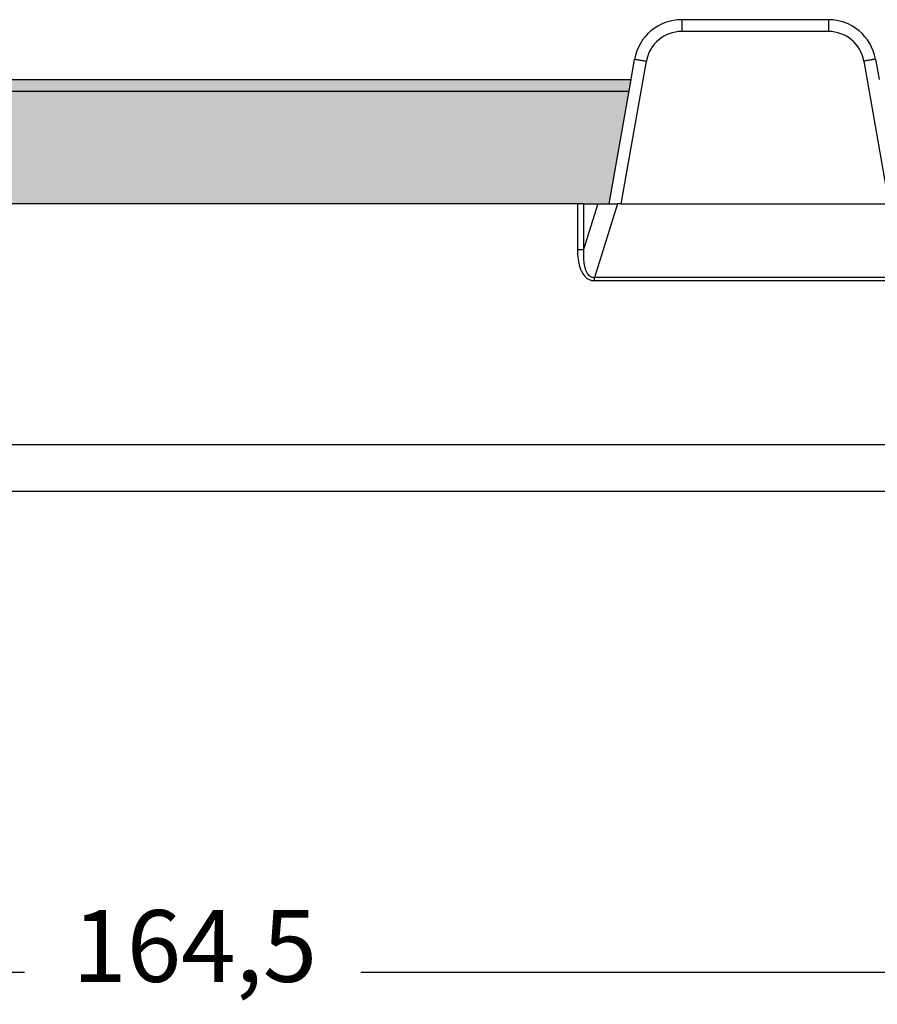
# Model space of a CAD drawing. Units: millimetres. Extents: x 384 to 681, y -734 to -524.
# Drawn here: x 482 to 518, y -664 to -623 of the extents above; entities that cross this region are included whole.
import ezdxf

# ---------------------------------------------------------------- set-up
doc = ezdxf.new("R2010")
doc.units = ezdxf.units.MM
doc.layers.add('1', color=7, linetype='Continuous')
doc.styles.add('CONVERTER_13', font='simplex.shx', dxfattribs={"width": 0.95})
doc.dimstyles.new('ME10_DIM_12', dxfattribs={"dimtxt": 3, "dimasz": 3, "dimexe": 1, "dimexo": 0.5, "dimgap": 2, "dimtad": 0, "dimtih": 1, "dimtoh": 1, "dimdsep": 46, "dimtxsty": 'CONVERTER_13', "dimsah": 1, "dimcen": 0.09, "dimclrd": 2, "dimclre": 2, "dimclrt": 4, "dimadec": 0, "dimazin": 0, "dimtfac": 1, "dimtdec": 4, "dimtix": 1, "dimtmove": 0, "dimatfit": 3, "dimfxl": 1, "dimtolj": 1, "dimtzin": 0, "dimarcsym": 0})

# ---------------------------------------------------------------- blocks, each defined once
blk = doc.blocks.new('*D3')
at = {"layer": '1', "color": 2, "linetype": 'Continuous'}
for p, q in [((407.1576177539404, -635.4541244107041), (407.1576177539404, -664.033331322283)), ((571.7514391192668, -635.4541244107041), (571.7514391192668, -664.033331322283)), ((407.1576177539404, -663.033331322283), (482.4295284366036, -663.033331322283)), ((496.4795284366036, -663.033331322283), (571.7514391192668, -663.033331322283))]:
    blk.add_line(p, q, dxfattribs=at)
at = {"layer": '1', "color": 2}
for points in [[(410.1576177539404, -662.6383738295208), (410.1576177539404, -663.4282888150451), (407.1576177539404, -663.033331322283)], [(568.7514391192668, -663.4282888150451), (568.7514391192668, -662.6383738295208), (571.7514391192668, -663.033331322283)]]:
    blk.add_solid(points, dxfattribs=at)
at = {"layer": '1', "color": 4, "insert": (484.4295284366036, -664.383331322283), "char_height": 3, "attachment_point": 7, "rotation": 0.00013888888888888892, "line_spacing_factor": 0.60024009603842, "style": 'CONVERTER_13'}
blk.add_mtext('164,5', dxfattribs=at)

msp = doc.modelspace()

# ---------------------------------------------------------------- hatches: boundary and pattern name
at = {"layer": '1', "linetype": 'Continuous'}
msp.add_hatch(color=7, dxfattribs=at).paths.add_polyline_path([(506.8546809366029, -630.929740067657), (506.3882728066341, -630.929740067657), (505.7911675193599, -630.929740067657), (505.5313994360321, -630.929740067657), (473.3776574371749, -630.929740067657), (473.117889353846, -630.929740067657), (472.5207840665729, -630.929740067657), (472.0543759366029, -630.929740067657), (471.137475636919, -625.7297400676571), (507.771581236287, -625.7297400676571)])

# ---------------------------------------------------------------- linework, layer by layer
at = {"color": 2, "linetype": 'Continuous'}
for p, q in [((516.0185348207191, -623.229932567657), (509.8905220524879, -623.229932567657)), ((516.018535078685, -623.7212063057432), (509.890522149299, -623.7212064885562)), ((507.360855130691, -630.929740067657), (508.4133595276559, -624.9606930614482)), ((507.771581236287, -625.7297400676571), (507.9209557868529, -624.8825948947231)), ((517.495697144242, -624.960692763383), (518.5482017425169, -630.929740067657)), ((517.988101086355, -624.88259489473), (518.137475636919, -625.7297400676571)), ((471.137475636919, -625.7297400676571), (507.771581236287, -625.7297400676571)), ((506.8546809366029, -630.929740067657), (507.771581236287, -625.7297400676571)), ((471.223825282567, -626.2194532431511), (507.6852315906389, -626.2194532431511)), ((505.5313994360321, -630.929740067657), (473.3776574371749, -630.929740067657)), ((505.7911675193599, -630.929740067657), (505.5313994360321, -630.929740067657)), ((506.3882728066341, -630.929740067657), (505.7911326435059, -632.836452028627)), ((505.7911675193599, -630.929740067657), (506.3882728066341, -630.929740067657)), ((507.2018862267129, -630.929740067657), (506.2406532959341, -633.9990267101699)), ((506.3882728066341, -630.929740067657), (506.8546809366029, -630.929740067657)), ((506.8546809366029, -630.929740067657), (507.2018862267129, -630.929740067657)), ((507.360855130691, -630.929740067657), (507.2018862267129, -630.929740067657)), ((507.360855130691, -630.929740067657), (518.5482017425169, -630.929740067657)), ((505.531282901812, -632.8311089262719), (505.7911326435059, -632.836452028627)), ((519.668813131235, -634.138507500357), (506.24024370166, -634.1385075003432)), ((519.6684035545401, -633.999026637582), (506.2406532959341, -633.9990267101699)), ((523.2180180608069, -640.9995390610619), (455.691550932583, -640.9995390610619)), ((436.8021656052139, -642.929740067656), (523.7967846866039, -642.929740067657))]:
    msp.add_line(p, q, dxfattribs=at)
for centre, radius, start, end in [((509.8905220524879, -625.229882567657), 1.999950000000013, 90, 169.9999999997385), ((516.0185348207191, -625.229882567657), 1.999949999999475, 10.00000000006137, 90), ((509.890522070517, -625.2211566387762), 1.499950150220004, 89.99999699065057, 170.0000012741395), ((516.0185341895709, -625.2211569709591), 1.499950665215589, 10.00001970303917, 89.99996603722745)]:
    msp.add_arc(centre, radius, start, end, dxfattribs=at)
for points, knots in [([(509.8905220524879, -623.229932567657), (509.8905220641929, -623.2538283718195), (509.8905220836394, -623.3016199801447), (509.8905221040022, -623.3753321296555), (509.8905221180207, -623.4546487316031), (509.8905221274233, -623.5398605400646), (509.8905221358168, -623.6299063641875), (509.890522143768, -623.6904519317098), (509.890522149299, -623.7212064885562)], [0, 0, 0, 0, 0.0716874124875692, 0.1433748249758172, 0.2211364485313073, 0.3096372183318972, 0.3990102503601178, 0.4912739208991875, 0.4912739208991875, 0.4912739208991875, 0.4912739208991875]), ([(516.0185348207191, -623.229932567657), (516.0185348519082, -623.253828359686), (516.0185349031345, -623.3016199437445), (516.0185349601277, -623.3753318663714), (516.0185349861117, -623.4546484350462), (516.0185350126955, -623.5398599599582), (516.0185350450454, -623.629905950027), (516.0185350639468, -623.6904515020185), (516.018535078685, -623.7212063057432)], [0, 0, 0, 0, 0.0716873760875821, 0.1433747521754821, 0.2211357678808798, 0.3096370821109139, 0.3990093269125852, 0.4912737380862789, 0.4912737380862789, 0.4912737380862789, 0.4912737380862789]), ([(507.9209557868529, -624.8825948947231), (507.9213084474189, -624.8825917144869), (507.9241297339099, -624.8825663166344), (507.9298956798455, -624.8822475998873), (507.941183618039, -624.8839249218192), (507.9653535894993, -624.8864666944486), (508.0078418428731, -624.8930320088177), (508.0706503287948, -624.9026066839994), (508.147523341789, -624.9151663909071), (508.2335856497128, -624.9295435324336), (508.3232510391343, -624.9448956172066), (508.3835424144621, -624.9554656545068), (508.4133595276559, -624.9606930614482)], [0, 0, 0, 0, 0.0010581408333795, 0.0084651310399351, 0.0172629601270001, 0.0351771041357766, 0.0814409360962136, 0.1461447323088568, 0.225822975481555, 0.3150979235516116, 0.4079151085100342, 0.4987307702044362, 0.4987307702044362, 0.4987307702044362, 0.4987307702044362]), ([(517.988101086355, -624.88259489473), (517.9877484252404, -624.8825917123693), (517.9849271343618, -624.88256629752), (517.9791611831232, -624.8822475360785), (517.9678732327467, -624.8839248548436), (517.9437032465066, -624.886466581182), (517.9012149710476, -624.8930318837979), (517.8384064575515, -624.9026065273364), (517.761533414805, -624.91516621165), (517.6754710771468, -624.9295433226548), (517.5858056600705, -624.944895370774), (517.5255142659075, -624.9554653736257), (517.495697144242, -624.960692763383)], [0, 0, 0, 0, 0.0010581425448324, 0.0084651447313134, 0.017262978913034, 0.0351771322327061, 0.0814409840868335, 0.14614480461064, 0.225823074079319, 0.3150980474660071, 0.4079152541175582, 0.4987309319569866, 0.4987309319569866, 0.4987309319569866, 0.4987309319569866]), ([(505.5313994360321, -630.929740067657), (505.5312440625168, -631.2416437853935), (505.530933296432, -631.8654512206938), (505.5324763904919, -632.4942550525739), (505.5313353169039, -632.8161387462408), (505.5313003729342, -632.8261203915584), (505.531282901812, -632.8311089262719)], [0, 0, 0, 0, 0.9357119615131918, 1.871423922974045, 1.886403346708305, 1.901369042837355, 1.901369042837355, 1.901369042837355, 1.901369042837355]), ([(505.7911675193599, -630.929740067657), (505.7911316794473, -631.242516396043), (505.7910599806794, -631.8680690527757), (505.7913981055117, -632.4986285520172), (505.7911442708734, -632.8214227683166), (505.7911365252492, -632.8314407386489), (505.7911326435059, -632.836452028627)], [0, 0, 0, 0, 0.9383290250390453, 1.876658050067475, 1.891678095611326, 1.906711970066866, 1.906711970066866, 1.906711970066866, 1.906711970066866]), ([(505.531282901812, -632.8311089262719), (505.5321801578171, -632.8885160499486), (505.5342321237466, -633.0198018646809), (505.5488044134997, -633.1819396820141), (505.5716225467918, -633.3314642796196), (505.5990999056712, -633.4617169101438), (505.6366302668482, -633.5886214985846), (505.6855830230679, -633.7144810891031), (505.7484877826111, -633.8373799633248), (505.8400197479723, -633.9614112251063), (505.9401829708521, -634.0469407986976), (506.0429300843466, -634.1030223399964), (506.1390283001722, -634.1339954619673), (506.2121090876264, -634.137253303393), (506.24024370166, -634.1385075003432)], [0, 0, 0, 0, 0.1722188074937079, 0.3938515823000323, 0.4876237263050949, 0.6258982123256698, 0.7929046503215197, 0.883953656945257, 1.030759153320874, 1.205924808153153, 1.342970676112117, 1.421744862834533, 1.556434388877687, 1.640744963583506, 1.640744963583506, 1.640744963583506, 1.640744963583506]), ([(505.7911326435059, -632.836452028627), (505.7881357720113, -632.8922076458126), (505.7829503657551, -632.9886801257093), (505.782635910721, -633.1089320397739), (505.7852986334059, -633.2017999882964), (505.7907491719545, -633.2950032390552), (505.8032064409126, -633.412866895851), (505.8231739213013, -633.526091999772), (505.8513965111528, -633.6377944289711), (505.8896880912504, -633.7457471223388), (505.9489103153915, -633.8549454820688), (506.0198561418948, -633.930491773783), (506.0914927053762, -633.9766338986828), (506.1637365810612, -634.0005506920627), (506.2174699233918, -633.9994860550917), (506.2406532959341, -633.9990267101699)], [0, 0, 0, 0, 0.1674816553790203, 0.2897891088941743, 0.3606174495032735, 0.4461822284189371, 0.5698157766871945, 0.7159938630006794, 0.790641745588015, 0.915257865245444, 1.05891501262787, 1.160056234108435, 1.222175399070319, 1.313461547254422, 1.38273561645855, 1.38273561645855, 1.38273561645855, 1.38273561645855]), ([(506.24024370166, -634.1385075003432), (506.2402611824979, -634.1324547301981), (506.2402961253806, -634.120350683542), (506.2403472130443, -634.102231033186), (506.2403977959844, -634.0842185278481), (506.2404480417875, -634.0664154413033), (506.2404983154096, -634.048922435946), (506.2405489052152, -634.0318367501961), (506.2405998429967, -634.0152502851672), (506.240635688138, -634.0043693464531), (506.2406532959341, -633.9990267101699)], [0, 0, 0, 0, 0.018158386158362, 0.0363122912718355, 0.0543591671008962, 0.072196115249536, 0.0897217636154246, 0.106838399836503, 0.1234533971659038, 0.1394813930153149, 0.1394813930153149, 0.1394813930153149, 0.1394813930153149])]:
    msp.add_open_spline(points, degree=3, knots=knots, dxfattribs=at)

# ---------------------------------------------------------------- dimensions: what is measured, and where the dimension line sits
at = {"layer": '1'}
dim = msp.add_linear_dim(base=(407.1576177539404, -663.033331322283), p1=(571.7514391192668, -634.9541244107043), p2=(407.1576177539404, -634.9541244107043), text='164,5', dimstyle='ME10_DIM_12', dxfattribs=at)
dim.commit()
dim.dimension.update_dxf_attribs({"geometry": '*D3', "text_midpoint": (489.4545284366036, -663.033331322283), "text_rotation": 0.00013888888889})

doc.saveas('drawing.dxf')
